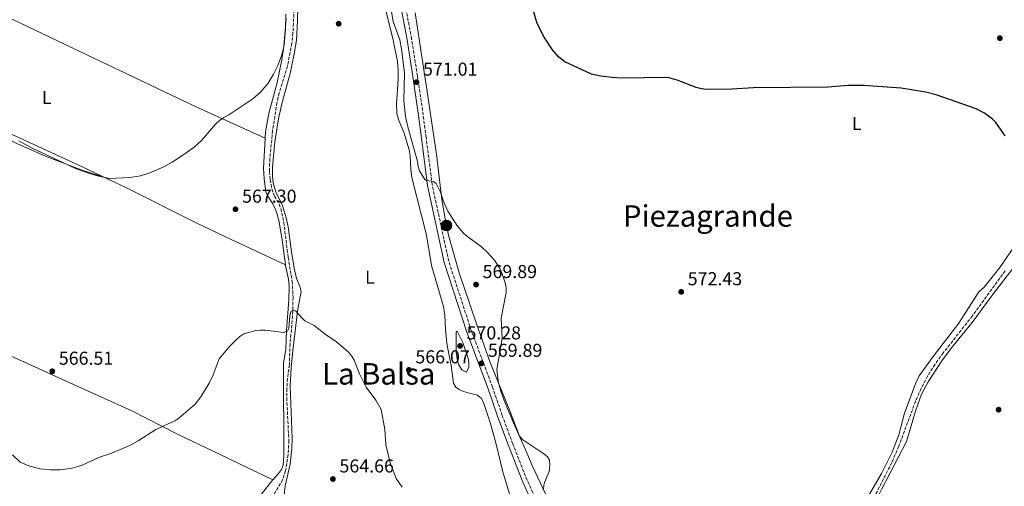
# Model space of a CAD drawing. Units: metres. Extents: x 611008 to 614461, y 4720068 to 4722437.
# Drawn here: x 612795 to 613322, y 4720795 to 4721044 of the extents above; entities that cross this region are included whole.
import ezdxf
from ezdxf.enums import TextEntityAlignment as Align

# ---------------------------------------------------------------- set-up
doc = ezdxf.new("R2010")
doc.units = ezdxf.units.M
doc.header["$MEASUREMENT"] = 0
doc.linetypes.add('DGN Style 3', pattern=[2.435891, 1.739922, -0.695969])
for name, color, linetype, lineweight in [('Barranco lineal', 142, 'DGN Style 3', 13), ('Camino', 7, 'DGN Style 3', 0), ('Cauce lineal', 142, 'Continuous', 13), ('Cota de punto acotado terreno', 7, 'Continuous', 0), ('Curva de nivel directora', 30, 'Continuous', 30), ('Curva de nivel intermedia', 30, 'Continuous', 0), ('Etiqueta de uso rústico', 92, 'Continuous', 0), ('Línea de cambio de uso (parcela vista)', 92, 'Continuous', 0), ('Margen derecho', 7, 'Continuous', 0), ('Poste tendido eléctrico', 7, 'Continuous', 0), ('Punto acotado terreno (símbolo)', 7, 'Continuous', 0), ('Texto de Área (paraje) menor', 7, 'Continuous', 0), ('Transformador', 7, 'Continuous', 0)]:
    doc.layers.add(name, color=color, linetype=linetype, lineweight=lineweight)
doc.styles.add('Style-Arial', font='arial.ttf')

# ---------------------------------------------------------------- blocks, each defined once
blk = doc.blocks.new('5PATER')
at = {"layer": 'Cauce lineal', "linetype": 'Continuous', "lineweight": 0}
h = blk.add_hatch(color=51, dxfattribs=at)
edge = h.paths.add_edge_path()
edge.add_ellipse((0, 0), major_axis=(-0.11, -0.111), ratio=0.999422, start_angle=0, end_angle=360)
blk = doc.blocks.new('5PELE')
at = {"layer": 'Transformador', "linetype": 'Continuous', "lineweight": 0}
h = blk.add_hatch(color=9, dxfattribs=at)
edge = h.paths.add_edge_path()
edge.add_arc((0, 0), 0.285, 0, 360)
at = {"layer": 'Transformador', "color": 252, "linetype": 'Continuous', "lineweight": 0}
blk.add_circle((0, 0), 0.285, dxfattribs=at)

msp = doc.modelspace()

# ---------------------------------------------------------------- linework, layer by layer
at = {"layer": 'Barranco lineal', "color": 142, "linetype": 'DGN Style 3', "lineweight": 13}
for points in [[(612942.02, 4721049.89, 568.2), (612941.4, 4721037.4, 568.06), (612940.82, 4721031.83, 568.04), (612938.42, 4721019.64, 568.05), (612934.04, 4721005.3, 567.56), (612932.84, 4721000.02, 567.49), (612930.5, 4720984.97, 567.49), (612929, 4720970.03, 567.34), (612928.79, 4720963.09, 567.07), (612929.22, 4720958.72, 566.68), (612930.12, 4720953.81, 566.44), (612931.49, 4720949.98, 566.48), (612933.95, 4720945.61, 566.88), (612934.86, 4720943.31, 566.96), (612936.51, 4720936, 566.54), (612938.82, 4720917.17, 566.41), (612941.01, 4720904.32, 566.13), (612941.47, 4720895.74, 565.31), (612941.21, 4720885.75, 565.05), (612939.85, 4720870.87, 565.03), (612939.47, 4720859.72, 564.76), (612938.48, 4720852.28, 564.56), (612938.14, 4720846.93, 564.45), (612938.2, 4720839.42, 564.5), (612939.2, 4720818.99, 564.21), (612938.83, 4720811.51, 563.79), (612937.47, 4720802.92, 563.66), (612935.92, 4720798.15, 563.66), (612930.68, 4720789.38, 563.76)], [(613322.78, 4720909.93, 572.9), (613305.21, 4720885.83, 572.24), (613289.63, 4720865.99, 571.48), (613285.22, 4720859.91, 571.37), (613281.2, 4720853.58, 571.28), (613277.77, 4720846.97, 571.17), (613274.77, 4720840.1, 571.05), (613265.79, 4720816.03, 570.71), (613262.02, 4720807.24, 570.59), (613249.15, 4720781.66, 570.04), (613245.18, 4720775.25, 569.85), (613244.2, 4720774.07, 569.83)]]:
    msp.add_polyline3d(points, dxfattribs=at)
at = {"layer": 'Camino', "color": 7, "linetype": 'DGN Style 3', "lineweight": 0}
msp.add_polyline3d([(613070.92, 4720788.9, 569.57), (613066.79, 4720797.79, 569.67), (613059.11, 4720817.25, 569.88), (613053.49, 4720832.42, 569.88), (613048.28, 4720847.62, 569.74), (613036.9, 4720878.02, 569.6), (613024.79, 4720915.1, 569.48), (613015.95, 4720956.08, 569.91), (613012.67, 4720981.42, 570.15), (613011.12, 4720993.43, 570.7), (613008.06, 4721014.37, 571.06), (613004.95, 4721034.18, 571.11), (613002.11, 4721049.16, 571.52)], dxfattribs=at)
at = {"layer": 'Curva de nivel directora', "color": 30, "linetype": 'Continuous', "lineweight": 30, "elevation": 575, "flags": 128}
for points in [[(613112.27, 4721013.51), (613106.29, 4721014.16), (613101.32, 4721015.32), (613086.98, 4721021.91), (613083.74, 4721024.45), (613080.34, 4721028.31), (613075.94, 4721035.15), (613072.18, 4721042.41), (613065.9, 4721064.13)], [(613322.85, 4720982.34), (613317.76, 4720989.42), (613316.04, 4720991.23), (613311.76, 4720994.37), (613307.32, 4720996.71), (613285.8, 4721004.28), (613280.22, 4721005.74), (613267.13, 4721007.78), (613247.03, 4721009.22), (613238.7, 4721009.16), (613227.79, 4721008.29), (613187.95, 4721008.07), (613176.49, 4721007.21), (613162.72, 4721007.15), (613160.24, 4721007.44), (613157.27, 4721008.23), (613147.19, 4721012.08), (613142.16, 4721013.48), (613117.11, 4721013.23), (613112.27, 4721013.51)]]:
    msp.add_lwpolyline(points, dxfattribs=at)
at = {"layer": 'Curva de nivel intermedia', "color": 30, "linetype": 'Continuous', "lineweight": 0, "flags": 128}
for points, elevation in [([(613020.41, 4720952.18), (613018.07, 4720956.72), (613016.6, 4720957.84), (613012.89, 4720958.39), (613012.1, 4720958.85), (613009.23, 4720963.46), (613008.37, 4720965.79), (613008.02, 4720968.48), (613002.89, 4720987.01), (613001.68, 4720992.63), (613000.69, 4721001.13), (613001.09, 4721015.98), (612999.54, 4721028.71), (612998.63, 4721033.62), (612995.1, 4721043.43), (612993.27, 4721053.84)], 570), ([(612937.62, 4721047.47), (612937.39, 4721039.58), (612936.63, 4721030.91), (612935.31, 4721025.19), (612933.3, 4721020.01), (612930.96, 4721015.28), (612928.06, 4721010.55), (612923.77, 4721005.56), (612919.98, 4721002.08), (612906.99, 4720993.49), (612904.3, 4720992.13), (612902.01, 4720990.53), (612899.91, 4720988.59), (612892.46, 4720979.86), (612888.63, 4720976.34), (612884.1, 4720972.98), (612876.76, 4720968.24), (612872.26, 4720965.71), (612864.72, 4720962.52), (612859.69, 4720960.83), (612853.98, 4720959.99), (612843.17, 4720959.41), (612837.21, 4720960.63), (612831.99, 4720962.19), (612824.99, 4720964.86), (612818.13, 4720967.93), (612801.83, 4720975.74), (612794.65, 4720979.68)], 570), ([(613076.71, 4720790.49), (613069.57, 4720805.64), (613066.72, 4720812.56), (613059.43, 4720828.47), (613054.49, 4720840.53), (613052.46, 4720846.07), (613051.3, 4720851.09), (613050.61, 4720857.15), (613053.44, 4720873.77), (613052.98, 4720884.58), (613055.51, 4720898.39), (613055.49, 4720900.89), (613055.03, 4720903.59), (613053.44, 4720908.42), (613052.09, 4720911.19), (613049.25, 4720915.71), (613045.41, 4720919.96), (613042.34, 4720922.84), (613034.24, 4720928.74), (613032.4, 4720930.52), (613029.17, 4720934.51), (613024.42, 4720941.91), (613022.13, 4720946.68), (613020.41, 4720952.18)], 570), ([(612791.22, 4720811.34), (612795.39, 4720807.42), (612800, 4720805.48), (612805.86, 4720803.98), (612811.59, 4720803.33), (612816.78, 4720803.4), (612823.16, 4720804.27), (612828.13, 4720805.72), (612837.9, 4720810.18), (612843.39, 4720811.96), (612854.02, 4720816.42), (612858.55, 4720818.91), (612868.04, 4720824.9), (612878.14, 4720829.66), (612880.25, 4720831), (612889.01, 4720838.47), (612892.14, 4720842.53), (612896.6, 4720849.74), (612898.66, 4720854.31), (612901.84, 4720862.8), (612907.29, 4720869.19), (612910.98, 4720872.92), (612912.93, 4720874.8), (612915.16, 4720876.22), (612921.45, 4720877.93), (612923.81, 4720878.17), (612926.73, 4720878.18), (612936.42, 4720876.98), (612938.42, 4720877.66), (612939.2, 4720879.02), (612939.74, 4720885.99), (612940.52, 4720888.34), (612941.86, 4720888.92), (612942.99, 4720888.36), (612945.89, 4720884.92), (612947.78, 4720883.22), (612952.68, 4720880.64), (612958.66, 4720876.06), (612964.74, 4720871.92), (612971.06, 4720866.44), (612972.86, 4720864.31), (612974.09, 4720862.13), (612977.06, 4720854.77), (612980.68, 4720847.67), (612985.7, 4720840.7), (612988.69, 4720835.77), (612990.55, 4720824.93), (612991.14, 4720816.84), (612993.63, 4720806.57), (612996.61, 4720798.65), (612999.93, 4720794.17)], 565), ([(613034.27, 4720855.67), (613031.88, 4720856.99), (613030.23, 4720859.67), (613029.56, 4720861.68), (613028.87, 4720866.37), (613028.84, 4720873.07), (613028.83, 4720877.09), (613029.36, 4720877.61), (613032.29, 4720871.61), (613035.23, 4720863.25), (613035.64, 4720860.8), (613035.6, 4720858.35), (613034.27, 4720855.67)], 570)]:
    msp.add_lwpolyline(points, dxfattribs=dict(at, elevation=elevation))
at = {"layer": 'Línea de cambio de uso (parcela vista)', "color": 92, "linetype": 'Continuous', "lineweight": 0}
for points in [[(612926.46, 4720981, 568.65), (612889.92, 4720997.54, 570.66), (612869.67, 4721007.33, 571.28), (612855.9, 4721013.96, 571.39), (612831.03, 4721025.69, 570.84), (612756.15, 4721061.59, 571.53), (612731.17, 4721073.1, 571.85), (612713.38, 4721081.82, 571.26)], [(612936.73, 4720789.83, 564.78), (612937.23, 4720794.8, 564.57), (612939.99, 4720806.4, 564.47), (612940.88, 4720814.56, 564.65), (612940.9, 4720820.28, 564.78), (612939.94, 4720848.15, 564.78), (612940.45, 4720858.13, 564.55), (612941.42, 4720867.36, 564.58), (612944.06, 4720889.69, 565.33), (612945.75, 4720898.77, 565.61), (612945.28, 4720901.14, 565.81), (612943.31, 4720905.82, 566.39), (612942.12, 4720911.36, 566.6), (612940.57, 4720920.08, 566.71), (612938.75, 4720933.47, 566.7), (612937.75, 4720938.36, 566.82), (612935.7, 4720945.46, 566.98), (612932.31, 4720952.14, 566.98), (612930.89, 4720957.16, 566.98), (612930.5, 4720960.45, 566.98), (612930.47, 4720965.44, 567.06), (612931.74, 4720979.04, 567.45), (612933.65, 4720991.39, 567.78), (612935.52, 4720999.49, 567.83), (612940.02, 4721016.4, 567.51), (612942.08, 4721026.15, 567.73), (612943.23, 4721033.56, 568), (612943.92, 4721043.88, 568.11), (612944.26, 4721058.87, 568.06)], [(612988.76, 4721058.75, 568.44), (612994.95, 4721034.44, 568.35), (612997.32, 4721022.17, 568.12), (612997.75, 4721017.38, 568.01), (612997.75, 4721012.37, 567.87), (612996.81, 4720999.29, 568.08), (612996.96, 4720994.3, 568.08), (612998.07, 4720990.46, 568.08), (613000.72, 4720984.3, 568.08), (613003.6, 4720974.72, 568.08), (613004.15, 4720971.55, 568.05), (613004.5, 4720964.03, 567.86), (613005.1, 4720959.88, 567.8), (613012.94, 4720929.04, 568.08), (613015.58, 4720912.76, 567.53), (613022.09, 4720890.91, 567.25), (613022.67, 4720885.95, 567.17), (613023, 4720878.48, 566.98), (613023.88, 4720871.2, 567.25), (613023.89, 4720869.91, 566.98), (613026.08, 4720859.2, 567.25), (613027.4, 4720849.78, 567.8)], [(613075.64, 4720792.67, 571.15), (613075.71, 4720795.16, 571.18), (613076.06, 4720796.53, 571.15), (613078.61, 4720802.54, 570.88), (613079.02, 4720805.97, 571.15), (613078.71, 4720808.46, 570.99), (613077.72, 4720810.26, 570.88), (613075.78, 4720811.98, 571.1), (613072.56, 4720814.1, 571.43), (613064.41, 4720819.35, 570.73), (613062.67, 4720821.35, 570.6), (613057.47, 4720835.05, 570.6), (613047.07, 4720860.93, 569.77), (613039.75, 4720881.5, 569.75), (613030.46, 4720908.97, 569.42), (613024.77, 4720929.1, 569.25), (613022.67, 4720938.87, 569.73), (613021.15, 4720948.22, 569.75), (613018.2, 4720972.22, 570.51), (613013.05, 4721007.17, 572.1), (613006.82, 4721048.14, 572.05)], [(612937.72, 4721044.94, 570.14), (612936.49, 4721030.36, 569.59), (612935.5, 4721022.93, 569.43), (612932.98, 4721010.76, 569.26), (612928.48, 4720994.31, 568.77), (612926.64, 4720984.47, 568.86), (612926.46, 4720981, 568.65)], [(612725.67, 4721014.37, 570.01), (612740.44, 4721005.11, 569.31), (612751.53, 4720998.72, 568.99), (612763.49, 4720992.65, 569.05), (612778.52, 4720985.85, 568.78), (612793.99, 4720977.98, 569.05), (612808.81, 4720971.39, 569.46), (612819.54, 4720967.36, 569.46), (612828.88, 4720963.79, 569.84), (612839.8, 4720960.31, 569.93)], [(612839.8, 4720960.31, 569.93), (612827.46, 4720966.17, 570.34), (612775.65, 4720989.96, 570.05), (612765.15, 4720995.26, 569.98), (612738.18, 4721009.74, 569.98), (612732.88, 4721011.94, 570.02), (612725.67, 4721014.37, 570.01)], [(612926.46, 4720981, 568.65), (612925.59, 4720964.72, 567.67), (612926.04, 4720959.15, 567.95), (612926.93, 4720952.29, 567.4), (612927.89, 4720950.02, 567.31), (612930.65, 4720945.79, 567.14), (612931.82, 4720943.16, 566.94), (612932.74, 4720940.84, 566.71), (612933.96, 4720936.15, 566.53), (612935.71, 4720926.31, 566.59), (612937.33, 4720913.22, 566.31)], [(612589.54, 4720958.01, 566.22), (612622.98, 4720941.23, 565.74), (612650.02, 4720928.27, 564.85), (612679.52, 4720914.42, 564.56), (612692.89, 4720908.33, 564.59), (612723.55, 4720895.08, 564.85), (612759.63, 4720878.07, 564.85), (612799.22, 4720860.31, 566.22), (612820.32, 4720850.67, 566.47), (612855.1, 4720834.92, 565.29), (612879.6, 4720822.49, 564.15), (612902.79, 4720811.45, 563.21), (612930.7, 4720798.02, 563.37)], [(612937.33, 4720913.22, 566.31), (612905.21, 4720928.09, 566.67), (612889.49, 4720935.62, 568.21), (612851.97, 4720954.52, 569.54), (612839.8, 4720960.31, 569.93)], [(613329.08, 4720924.98, 574.45), (613319.83, 4720911.72, 573.73), (613311.47, 4720901.18, 573.02), (613308.66, 4720898.64, 573.02), (613297.9, 4720881.88, 572.47), (613284.22, 4720864.02, 572.22), (613276.8, 4720853.68, 572.21), (613274.95, 4720849.9, 572.2), (613268.82, 4720833.72, 571.93), (613265.9, 4720822.18, 571.93), (613262.33, 4720812.85, 571.78), (613256.56, 4720801.32, 571.44), (613246.98, 4720784.79, 570.98)], [(613267.36, 4720771.37, 571.43), (613265.75, 4720771.49, 571.56), (613260.01, 4720772.79, 571.94), (613255.11, 4720774.17, 571.65), (613253.08, 4720775.51, 571.65), (613252.01, 4720776.83, 571.65), (613251.02, 4720779.17, 571.65), (613251.42, 4720781.95, 571.65), (613252.13, 4720783.86, 571.65), (613256.55, 4720792.83, 571.36), (613269.87, 4720818.49, 571.92), (613274.69, 4720834.81, 572.06), (613277.92, 4720843.88, 572.25), (613281.53, 4720850.45, 572.4), (613288.87, 4720861.77, 572.63), (613294.02, 4720868.75, 572.81), (613305.02, 4720882.34, 573.54), (613316.98, 4720898.62, 574.12), (613330, 4720915.39, 574.67)], [(612937.33, 4720913.22, 566.31), (612937.37, 4720912.89, 566.3), (612938.95, 4720905.55, 566.31), (612939.3, 4720901.82, 566.26), (612939.23, 4720894.32, 566.06), (612938, 4720878.24, 565.23), (612937.54, 4720867.87, 565.2), (612936.29, 4720860.47, 564.93), (612936.34, 4720847.65, 564.95), (612936.44, 4720821.13, 563.83), (612936.48, 4720810.84, 563.83), (612936.16, 4720805.83, 563.23), (612935.22, 4720803.55, 563.01), (612933.73, 4720801.45, 563.05), (612930.7, 4720798.02, 563.37)], [(613027.4, 4720849.78, 567.8), (613028.68, 4720847.61, 567.81), (613030.41, 4720846.36, 567.8), (613032.72, 4720845.36, 568.09), (613035.14, 4720844.66, 568.35), (613040.29, 4720843.39, 568.08), (613042.19, 4720841.71, 568.19), (613043.43, 4720839.49, 568.32), (613046.87, 4720829.18, 568.69), (613049.98, 4720817.85, 568.92), (613053.74, 4720802.29, 568.62), (613058.09, 4720787.96, 567.81), (613061.21, 4720779.85, 567.45), (613065.73, 4720770.93, 567.19), (613070.65, 4720762.51, 566.89)], [(612930.7, 4720798.02, 563.37), (612928.81, 4720795.89, 563.57), (612922.85, 4720788.06, 563.01), (612921.05, 4720786.35, 563), (612914.73, 4720781.6, 563.01), (612907.97, 4720774.23, 562.75), (612902.04, 4720766.63, 562.92), (612894.15, 4720755.28, 563.06), (612888.24, 4720745.93, 562.91), (612884.45, 4720739.04, 562.73), (612881.06, 4720729.59, 562.46), (612878.06, 4720725.6, 562.3), (612873.6, 4720721.49, 562.07), (612866.96, 4720716.67, 561.63), (612860.35, 4720713.1, 561.75), (612860.17, 4720713.02, 561.76)]]:
    msp.add_polyline3d(points, dxfattribs=at)
at = {"layer": 'Margen derecho', "color": 7, "linetype": 'Continuous', "lineweight": 0}
msp.add_polyline3d([(613068.67, 4720787.8, 569.57), (613064.49, 4720796.8, 569.67), (613056.77, 4720816.36, 569.88), (613051.13, 4720831.58, 569.88), (613045.93, 4720846.78, 569.74), (613034.54, 4720877.19, 569.6), (613022.37, 4720914.45, 569.48), (613013.49, 4720955.65, 569.91), (613010.19, 4720981.1, 570.15), (613008.64, 4720993.09, 570.7), (613005.59, 4721013.99, 571.06), (613002.49, 4721033.75, 571.11), (612999.64, 4721048.77, 571.52)], dxfattribs=at)

# ---------------------------------------------------------------- block references
at = {"layer": 'Poste tendido eléctrico', "color": 7, "linetype": 'Continuous', "lineweight": 0, "xscale": 10, "yscale": 10, "zscale": 10}
msp.add_blockref('5PELE', (613023.64, 4720934.22, 569.51), dxfattribs=at)
at = {"layer": 'Punto acotado terreno (símbolo)', "color": 7, "linetype": 'Continuous', "lineweight": 0, "xscale": 10, "yscale": 10, "zscale": 10}
for p in [(612965.88, 4721042.31, 567.75), (613319.94, 4721034.57, 575.72), (613007.54, 4721010.99, 571.01), (612910.66, 4720942.95, 567.3), (613039.45, 4720902.58, 569.89), (613149.3, 4720898.74, 572.43), (613030.87, 4720869.73, 570.28), (612812.52, 4720856.15, 566.51), (613003.45, 4720856.89, 566.07), (613042.29, 4720860.39, 569.89), (613319.26, 4720835.6, 572.43), (612962.81, 4720798.45, 564.66)]:
    msp.add_blockref('5PATER', p, dxfattribs=at)

# ---------------------------------------------------------------- texts
at = {"layer": 'Cota de punto acotado terreno', "color": 7, "linetype": 'Continuous', "lineweight": 0, "style": 'Style-Arial'}
for s, p in [('571.01', (613011.04, 4721014.49, 571.01)), ('567.30', (612914.16, 4720946.45, 567.3)), ('569.89', (613042.95, 4720906.08, 569.89)), ('572.43', (613152.8, 4720902.24, 572.43)), ('570.28', (613034.37, 4720873.23, 570.28)), ('569.89', (613045.79, 4720863.89, 569.89)), ('566.51', (612816.02, 4720859.65, 566.51)), ('566.07', (613006.95, 4720860.39, 566.07)), ('564.66', (612966.31, 4720801.95, 564.66))]:
    msp.add_text(s, height=7, dxfattribs=at).set_placement(p)
at = {"layer": 'Etiqueta de uso rústico', "color": 92, "linetype": 'Continuous', "lineweight": 0, "style": 'Style-Arial'}
for p in [(612809.5, 4721002.83, 570.47), (613243.2, 4720988.83, 574.39), (612982.6, 4720906.62, 565.84)]:
    msp.add_text('L', height=7, dxfattribs=at).set_placement(p, align=Align.MIDDLE_CENTER)
at = {"layer": 'Texto de Área (paraje) menor', "color": 7, "linetype": 'Continuous', "lineweight": 0, "style": 'Style-Arial'}
for s, p in [('Piezagrande', (613163.62, 4720939.34, 572.38)), ('La Balsa', (612987.36, 4720854.77, 564.97))]:
    msp.add_text(s, height=11.5, dxfattribs=at).set_placement(p, align=Align.MIDDLE_CENTER)

doc.saveas('drawing.dxf')
